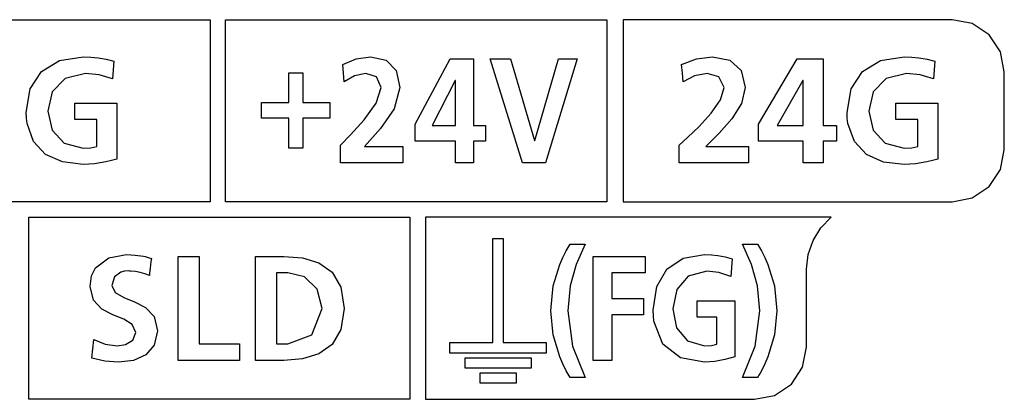
# Model space of a CAD drawing. Extents: x 89 to 398, y 90 to 291.
# Drawn here: x 108 to 126, y 132 to 140 of the extents above; entities that cross this region are included whole.
import ezdxf

# ---------------------------------------------------------------- set-up
doc = ezdxf.new("R2010")
doc.units = 0
doc.layers.add('1', color=7, linetype='CONTINUOUS')

msp = doc.modelspace()

# ---------------------------------------------------------------- linework, layer by layer
at = {"layer": '1', "color": 7, "linetype": 'CONTINUOUS'}
for p, q in [((103.870544, 139.758362), (111.190681, 139.758362)), ((111.190681, 139.758362), (111.190681, 136.258835)), ((111.49041, 139.758362), (118.810715, 139.758362)), ((111.49041, 136.258835), (111.49041, 139.758362)), ((118.810715, 139.758362), (118.810715, 136.258835)), ((119.12767, 139.759064), (119.12767, 139.661057)), ((119.219788, 139.759048), (119.12767, 139.759048)), ((119.12767, 139.661057), (119.12767, 139.395035)), ((119.477737, 139.759048), (119.219788, 139.759048)), ((119.873863, 139.759048), (119.477737, 139.759048)), ((120.380539, 139.759048), (119.873863, 139.759048)), ((120.970131, 139.759048), (120.380539, 139.759048)), ((121.614998, 139.759048), (120.970131, 139.759048)), ((122.287498, 139.759048), (121.614998, 139.759048)), ((122.959999, 139.759048), (122.287498, 139.759048)), ((123.604874, 139.759048), (122.959999, 139.759048)), ((124.194458, 139.759048), (123.604874, 139.759048)), ((124.701149, 139.759048), (124.194458, 139.759048)), ((125.097275, 139.759048), (124.701149, 139.759048)), ((125.355225, 139.759048), (125.097275, 139.759048)), ((125.447357, 139.759048), (125.355225, 139.759048)), ((125.83036, 139.682922), (125.447357, 139.759048)), ((126.154968, 139.466217), (125.83036, 139.682922)), ((119.12767, 139.395035), (119.127655, 139.003006)), ((126.371674, 139.141693), (126.154968, 139.466217)), ((108.297974, 138.971817), (108.755692, 139.04248)), ((108.755692, 139.04248), (108.903648, 139.037903)), ((108.903648, 139.037903), (109.039558, 139.024719)), ((109.039558, 139.024719), (109.196251, 138.997284)), ((113.998985, 139.004486), (114.273697, 139.041779)), ((114.273697, 139.041779), (114.572441, 138.977509)), ((120.536278, 139.004486), (120.84108, 139.041779)), ((120.84108, 139.041779), (121.173073, 138.977509)), ((124.067261, 138.971115), (124.524918, 139.041779)), ((124.524918, 139.041779), (124.672882, 139.037216)), ((124.672882, 139.037216), (124.8088, 139.024063)), ((124.8088, 139.024063), (124.965485, 138.996735)), ((126.4478, 138.759293), (126.371674, 139.141693)), ((107.952721, 138.764969), (108.297974, 138.971817)), ((109.196251, 138.997284), (109.342735, 138.959106)), ((109.342735, 138.959106), (109.317238, 138.62149)), ((113.740059, 138.898468), (113.998985, 139.004486)), ((113.754173, 138.732422), (113.740059, 138.898468)), ((114.572441, 138.977509), (114.768127, 138.783371)), ((115.129807, 137.747467), (115.802628, 139.007339)), ((115.802628, 139.007339), (116.251183, 139.007339)), ((116.251183, 139.007339), (116.251183, 137.721619)), ((117.193069, 137.008484), (116.574333, 139.007339)), ((116.574333, 139.007339), (116.961212, 139.007339)), ((116.961212, 139.007339), (117.422508, 137.438095)), ((117.427681, 137.438095), (117.884155, 139.007339)), ((118.242447, 139.007339), (117.636452, 137.008484)), ((117.884155, 139.007339), (118.242447, 139.007339)), ((119.127655, 139.003006), (119.127655, 138.526978)), ((120.248528, 138.898468), (120.536278, 139.004486)), ((120.264198, 138.732422), (120.248528, 138.898468)), ((121.173073, 138.977509), (121.390457, 138.783371)), ((121.723717, 137.747467), (122.471298, 139.007339)), ((122.471298, 139.007339), (122.96946, 139.007339)), ((122.96946, 139.007339), (122.96946, 137.721619)), ((123.72213, 138.764328), (124.067261, 138.971115)), ((124.965485, 138.996735), (125.111961, 138.958771)), ((125.111961, 138.958771), (125.086479, 138.620789)), ((107.734718, 138.429718), (107.952721, 138.764969)), ((108.801163, 138.726913), (108.406097, 138.630112)), ((109.061264, 138.701065), (108.801163, 138.726913)), ((109.317238, 138.62149), (109.061264, 138.701065)), ((112.703079, 138.739655), (112.9711, 138.739655)), ((112.703079, 138.163971), (112.703079, 138.739655)), ((112.9711, 138.739655), (112.9711, 138.163971)), ((113.768295, 138.56636), (113.754173, 138.732422)), ((113.963211, 138.678635), (113.768295, 138.56636)), ((114.183434, 138.726547), (113.963211, 138.678635)), ((114.385529, 138.660767), (114.183434, 138.726547)), ((114.477303, 138.457489), (114.385529, 138.660767)), ((114.768127, 138.783371), (114.838348, 138.457489)), ((120.279877, 138.56636), (120.264198, 138.732422)), ((120.496574, 138.678635), (120.279877, 138.56636)), ((120.741173, 138.726547), (120.496574, 138.678635)), ((120.965408, 138.660767), (120.741173, 138.726547)), ((121.067429, 138.457489), (120.965408, 138.660767)), ((121.390457, 138.783371), (121.468437, 138.457489)), ((123.50425, 138.429184), (123.72213, 138.764328)), ((124.570747, 138.726547), (124.17543, 138.629761)), ((124.830803, 138.700546), (124.570747, 138.726547)), ((125.086479, 138.620789), (124.830803, 138.700546)), ((126.4478, 138.648178), (126.4478, 138.759293)), ((126.4478, 138.370407), (126.4478, 138.648178)), ((108.406097, 138.630112), (108.161095, 138.372391)), ((114.379196, 138.15416), (114.477303, 138.457489)), ((114.838348, 138.457489), (114.727875, 138.046417)), ((115.900818, 138.589447), (115.454674, 137.721619)), ((115.905983, 138.589447), (115.900818, 138.589447)), ((115.905983, 137.721619), (115.905983, 138.589447)), ((119.127655, 138.526978), (119.127655, 138.008942)), ((120.995354, 138.218201), (121.067429, 138.457489)), ((121.468437, 138.457489), (121.396645, 138.146622)), ((122.579819, 138.589447), (122.084419, 137.721619)), ((122.585678, 138.589447), (122.579819, 138.589447)), ((122.585678, 137.721619), (122.585678, 138.589447)), ((124.17543, 138.629761), (123.930344, 138.371948)), ((107.658768, 137.973801), (107.734718, 138.429718)), ((108.161095, 138.372391), (108.077003, 138.002747)), ((123.428345, 137.973465), (123.50425, 138.429184)), ((123.930344, 138.371948), (123.846245, 138.002045)), ((126.4478, 138.009293), (126.4478, 138.370407)), ((108.595146, 138.072693), (108.595154, 138.154327)), ((108.595146, 137.921082), (108.595146, 138.072693)), ((108.595154, 138.154327), (108.679138, 138.154327)), ((108.679138, 138.154327), (108.879402, 138.154327)), ((108.879402, 138.154327), (109.118431, 138.154327)), ((109.118431, 138.154327), (109.318695, 138.154327)), ((109.318695, 138.154327), (109.402679, 138.154327)), ((109.402679, 138.154327), (109.402679, 138.074554)), ((109.402679, 138.074554), (109.402679, 137.875107)), ((112.182182, 138.163971), (112.703079, 138.163971)), ((112.182182, 137.866318), (112.182182, 138.163971)), ((112.9711, 138.163971), (113.492004, 138.163971)), ((113.492004, 138.163971), (113.492004, 137.866318)), ((114.150795, 137.830704), (114.379196, 138.15416)), ((120.81662, 137.958969), (120.995354, 138.218201)), ((121.396645, 138.146622), (121.214226, 137.851807)), ((124.364723, 138.072357), (124.364731, 138.153976)), ((124.364723, 137.920746), (124.364723, 138.072357)), ((124.364731, 138.153976), (124.448715, 138.153992)), ((124.448715, 138.153992), (124.648987, 138.153992)), ((124.648987, 138.153992), (124.888008, 138.153992)), ((124.888008, 138.153992), (125.088272, 138.153992)), ((125.088272, 138.153992), (125.172256, 138.153976)), ((125.172256, 138.153976), (125.172256, 138.074203)), ((125.172256, 138.074203), (125.172256, 137.874771)), ((107.662888, 137.86441), (107.658768, 137.973801)), ((108.077003, 138.002747), (108.15818, 137.637192)), ((108.595146, 137.839447), (108.595146, 137.921082)), ((114.727875, 138.046417), (114.466736, 137.665787)), ((119.127655, 138.008942), (119.127655, 137.490906)), ((120.587456, 137.708023), (120.81662, 137.958969)), ((123.432472, 137.86412), (123.428345, 137.973465)), ((123.846245, 138.002045), (123.927414, 137.636581)), ((124.364723, 137.839111), (124.364723, 137.920746)), ((126.4478, 137.648178), (126.4478, 138.009293)), ((107.675087, 137.76152), (107.662888, 137.86441)), ((107.799377, 137.414383), (107.675087, 137.76152)), ((108.661346, 137.839447), (108.595146, 137.839447)), ((108.807014, 137.839447), (108.661346, 137.839447)), ((108.952667, 137.839447), (108.807014, 137.839447)), ((109.01889, 137.839447), (108.952667, 137.839447)), ((109.01889, 137.800858), (109.01889, 137.839447)), ((109.018898, 137.704391), (109.01889, 137.800858)), ((109.018898, 137.535767), (109.018898, 137.704391)), ((109.402679, 137.875107), (109.402679, 137.61586)), ((112.703079, 137.866318), (112.182182, 137.866318)), ((112.703079, 137.290649), (112.703079, 137.866318)), ((112.9711, 137.866318), (112.9711, 137.290649)), ((113.492004, 137.866318), (112.9711, 137.866318)), ((113.891006, 137.542191), (114.150795, 137.830704)), ((115.129807, 137.42363), (115.129807, 137.747467)), ((115.454674, 137.721619), (115.905983, 137.721619)), ((116.251183, 137.721619), (116.480965, 137.721619)), ((116.480965, 137.721619), (116.480965, 137.42363)), ((120.364075, 137.49353), (120.587456, 137.708023)), ((121.214226, 137.851807), (120.970642, 137.576294)), ((121.723717, 137.42363), (121.723717, 137.747467)), ((122.084419, 137.721619), (122.585678, 137.721619)), ((122.96946, 137.721619), (123.224403, 137.721619)), ((123.224403, 137.721619), (123.224403, 137.42363)), ((123.444656, 137.761261), (123.432472, 137.86412)), ((123.568878, 137.414093), (123.444656, 137.761261)), ((124.430931, 137.839096), (124.364723, 137.839111)), ((124.576599, 137.839096), (124.430931, 137.839096)), ((124.722252, 137.839111), (124.576599, 137.839096)), ((124.788467, 137.839111), (124.722252, 137.839111)), ((124.788467, 137.800491), (124.788467, 137.839111)), ((124.788483, 137.703964), (124.788467, 137.800491)), ((124.788483, 137.535233), (124.788483, 137.703964)), ((125.172256, 137.874771), (125.172256, 137.615509)), ((108.15818, 137.637192), (108.390175, 137.384155)), ((109.01889, 137.384277), (109.018898, 137.535767)), ((109.402679, 137.61586), (109.402679, 137.356598)), ((113.698715, 137.343704), (113.891006, 137.542191)), ((114.466736, 137.665787), (114.160339, 137.323364)), ((120.970642, 137.576294), (120.715332, 137.323364)), ((123.927414, 137.636581), (124.159416, 137.383728)), ((124.788467, 137.383636), (124.788483, 137.535233)), ((125.172256, 137.615509), (125.172256, 137.356247)), ((126.4478, 137.370407), (126.4478, 137.648178)), ((108.032013, 137.168823), (107.799377, 137.414383)), ((108.390175, 137.384155), (108.755692, 137.289612)), ((108.902534, 137.297623), (109.01889, 137.318542)), ((109.01889, 137.318542), (109.01889, 137.384277)), ((109.402679, 137.356598), (109.402672, 137.157166)), ((113.698708, 137.25679), (113.698715, 137.343704)), ((114.160339, 137.323364), (114.236771, 137.32338)), ((114.236771, 137.32338), (114.419014, 137.32338)), ((114.419014, 137.32338), (114.636528, 137.32338)), ((114.636528, 137.32338), (114.818771, 137.32338)), ((114.818771, 137.32338), (114.895195, 137.323364)), ((114.895195, 137.323364), (114.895195, 137.24173)), ((115.905983, 137.42363), (115.129807, 137.42363)), ((115.905983, 137.008484), (115.905983, 137.42363)), ((116.251183, 137.42363), (116.251183, 137.008484)), ((116.480965, 137.42363), (116.251183, 137.42363)), ((117.422508, 137.438095), (117.427681, 137.438095)), ((119.127655, 137.490906), (119.127655, 137.014893)), ((120.202705, 137.25679), (120.202713, 137.343704)), ((120.202713, 137.343704), (120.364075, 137.49353)), ((120.715332, 137.323364), (120.800217, 137.32338)), ((120.800217, 137.32338), (121.002625, 137.32338)), ((121.002625, 137.32338), (121.244202, 137.32338)), ((121.244202, 137.32338), (121.446594, 137.32338)), ((121.446594, 137.32338), (121.531479, 137.323364)), ((121.531479, 137.323364), (121.531479, 137.24173)), ((122.585678, 137.42363), (121.723717, 137.42363)), ((122.585678, 137.008484), (122.585678, 137.42363)), ((122.96946, 137.42363), (122.96946, 137.008484)), ((123.224403, 137.42363), (122.96946, 137.42363)), ((123.801392, 137.168396), (123.568878, 137.414093)), ((124.159416, 137.383728), (124.524918, 137.289261)), ((124.671814, 137.297104), (124.788467, 137.317856)), ((124.788467, 137.317856), (124.788467, 137.383636)), ((125.172256, 137.356247), (125.172249, 137.156815)), ((126.4478, 137.259293), (126.4478, 137.370407)), ((108.356323, 137.022934), (108.032013, 137.168823)), ((108.755692, 137.289612), (108.902534, 137.297623)), ((109.402672, 137.157166), (109.402672, 137.077393)), ((112.9711, 137.290649), (112.703079, 137.290649)), ((113.698708, 137.095398), (113.698708, 137.25679)), ((114.895195, 137.24173), (114.895195, 137.090134)), ((120.202705, 137.095398), (120.202705, 137.25679)), ((121.531479, 137.24173), (121.531479, 137.090134)), ((124.125603, 137.022324), (123.801392, 137.168396)), ((124.524918, 137.289261), (124.671814, 137.297104)), ((125.172249, 137.156815), (125.172249, 137.077042)), ((126.371674, 136.876633), (126.4478, 137.259293)), ((108.755692, 136.974716), (108.356323, 137.022934)), ((108.971954, 136.988632), (108.755692, 136.974716)), ((109.188698, 137.02536), (108.971954, 136.988632)), ((109.296227, 137.049927), (109.188698, 137.02536)), ((109.402672, 137.077393), (109.296227, 137.049927)), ((113.698708, 137.008484), (113.698708, 137.095398)), ((113.787331, 137.008484), (113.698715, 137.008484)), ((114.008904, 137.008484), (113.787331, 137.008484)), ((114.296944, 137.008484), (114.008904, 137.008484)), ((114.584991, 137.008484), (114.296944, 137.008484)), ((114.806557, 137.008484), (114.584991, 137.008484)), ((114.895195, 137.008484), (114.806557, 137.008484)), ((114.895195, 137.090134), (114.895195, 137.008484)), ((116.251183, 137.008484), (115.905983, 137.008484)), ((117.636452, 137.008484), (117.193069, 137.008484)), ((119.127655, 137.014893), (119.127655, 136.622864)), ((120.202705, 137.008484), (120.202705, 137.095398)), ((120.30114, 137.008484), (120.202713, 137.008484)), ((120.547195, 137.008484), (120.30114, 137.008484)), ((120.867088, 137.008484), (120.547195, 137.008484)), ((121.186974, 137.008484), (120.867088, 137.008484)), ((121.433044, 137.008484), (121.186974, 137.008484)), ((121.531479, 137.008484), (121.433044, 137.008484)), ((121.531479, 137.090134), (121.531479, 137.008484)), ((122.96946, 137.008484), (122.585678, 137.008484)), ((124.524918, 136.974045), (124.125603, 137.022324)), ((124.741203, 136.988037), (124.524918, 136.974045)), ((124.958031, 137.024918), (124.741203, 136.988037)), ((125.065659, 137.049561), (124.958031, 137.024918)), ((125.172249, 137.077042), (125.065659, 137.049561)), ((126.154968, 136.552368), (126.371674, 136.876633)), ((119.127655, 136.622864), (119.12767, 136.356842)), ((125.83036, 136.335068), (126.154968, 136.552368)), ((111.190681, 136.258835), (103.870544, 136.258835)), ((118.810715, 136.258835), (111.49041, 136.258835)), ((119.12767, 136.356842), (119.12767, 136.258835)), ((119.12767, 136.258835), (119.2341, 136.258835)), ((119.2341, 136.258835), (119.53038, 136.258835)), ((119.53038, 136.258835), (119.981995, 136.258835)), ((119.981995, 136.258835), (120.554413, 136.258835)), ((120.554413, 136.258835), (121.213135, 136.258835)), ((121.213135, 136.258835), (121.92363, 136.258835)), ((121.92363, 136.258835), (122.65139, 136.258835)), ((122.65139, 136.258835), (123.361877, 136.258835)), ((123.361877, 136.258835), (124.020599, 136.258835)), ((124.020599, 136.258835), (124.593033, 136.258835)), ((124.593033, 136.258835), (125.04464, 136.258835)), ((125.04464, 136.258835), (125.340919, 136.258835)), ((125.340919, 136.258835), (125.447357, 136.258835)), ((125.447357, 136.258835), (125.83036, 136.335068)), ((107.709763, 135.959122), (115.029892, 135.959122)), ((107.709763, 132.459595), (107.709763, 135.959122)), ((115.029892, 135.959122), (115.029892, 132.459595)), ((115.429558, 135.959122), (115.330307, 135.959106)), ((115.330307, 135.959106), (115.330307, 135.861115)), ((115.330307, 135.861115), (115.330307, 135.595154)), ((115.708855, 135.959122), (115.429558, 135.959122)), ((116.140488, 135.959122), (115.708855, 135.959122)), ((116.69677, 135.959122), (116.140488, 135.959122)), ((117.349998, 135.959122), (116.69677, 135.959122)), ((118.072464, 135.959122), (117.349998, 135.959122)), ((118.836479, 135.959122), (118.072464, 135.959122)), ((119.614357, 135.959122), (118.836479, 135.959122)), ((120.378372, 135.959122), (119.614357, 135.959122)), ((121.100838, 135.959122), (120.378372, 135.959122)), ((121.754074, 135.959122), (121.100838, 135.959122)), ((122.310349, 135.959122), (121.754074, 135.959122)), ((122.741989, 135.959122), (122.310349, 135.959122)), ((123.021278, 135.959122), (122.741989, 135.959122)), ((122.922432, 135.754303), (123.120537, 135.959122)), ((123.120537, 135.959122), (123.021278, 135.959122)), ((122.773956, 135.511246), (122.922432, 135.754303)), ((115.330307, 135.595154), (115.330307, 135.203201)), ((116.624191, 135.549149), (116.824188, 135.549149)), ((116.624191, 133.549698), (116.624191, 135.549149)), ((116.824188, 135.549149), (116.824188, 133.549698)), ((118.067947, 135.378937), (118.105324, 135.444061)), ((118.105324, 135.444061), (118.396439, 135.444061)), ((118.396439, 135.444061), (118.222672, 135.054794)), ((121.420197, 135.444077), (121.708908, 135.444061)), ((121.592903, 135.054794), (121.420197, 135.444077)), ((121.708908, 135.444061), (121.745949, 135.378922)), ((122.681801, 135.24202), (122.773956, 135.511246)), ((109.24765, 135.182968), (109.585266, 135.241852)), ((109.585266, 135.241852), (109.753029, 135.234131)), ((109.753029, 135.234131), (109.912674, 135.21051)), ((117.966499, 135.184967), (118.03231, 135.314178)), ((118.03231, 135.314178), (118.067947, 135.378937)), ((120.27774, 135.171188), (120.68985, 135.241852)), ((120.68985, 135.241852), (120.82309, 135.237274)), ((120.82309, 135.237274), (120.945503, 135.224121)), ((121.745949, 135.378922), (121.781364, 135.314163)), ((121.781364, 135.314163), (121.847069, 135.184967)), ((122.650612, 134.959351), (122.681801, 135.24202)), ((108.989494, 134.988586), (109.24765, 135.182968)), ((109.912674, 135.21051), (109.946976, 135.203018)), ((109.946976, 135.203018), (109.980827, 135.194702)), ((109.980827, 135.194702), (110.022499, 135.183105)), ((110.022499, 135.183105), (110.063446, 135.170197)), ((110.056427, 135.108063), (110.041748, 134.97818)), ((110.063446, 135.170197), (110.056427, 135.108063)), ((110.57814, 135.207382), (110.979149, 135.207382)), ((110.57814, 133.208542), (110.57814, 135.207382)), ((110.979149, 135.207382), (110.979149, 133.523438)), ((112.063667, 135.121506), (112.063667, 135.207382)), ((112.063667, 135.207382), (112.149147, 135.207382)), ((112.063667, 134.895081), (112.063667, 135.121506)), ((112.149147, 135.207382), (112.337212, 135.207382)), ((112.337212, 135.207382), (112.525269, 135.207382)), ((112.525269, 135.207382), (112.610756, 135.207382)), ((112.610756, 135.207382), (112.966255, 135.179611)), ((112.966255, 135.179611), (113.281906, 135.084076)), ((113.281906, 135.084076), (113.535225, 134.902451)), ((115.330307, 135.203201), (115.330307, 134.72728)), ((117.782562, 134.642029), (117.908226, 135.054794)), ((117.908226, 135.054794), (117.966499, 135.184967)), ((118.222672, 135.054794), (118.106384, 134.642029)), ((118.54734, 135.207382), (119.547798, 135.207382)), ((118.54734, 133.208542), (118.54734, 135.207382)), ((119.547798, 135.207382), (119.547798, 134.892517)), ((119.966972, 134.964386), (120.27774, 135.171188)), ((120.945503, 135.224121), (121.086647, 135.196793)), ((121.086647, 135.196793), (121.218658, 135.158829)), ((121.218658, 135.158829), (121.195244, 134.820862)), ((121.709724, 134.642029), (121.592903, 135.054794)), ((121.847069, 135.184967), (121.905556, 135.054794)), ((121.905556, 135.054794), (122.032913, 134.642029)), ((108.913902, 134.83226), (108.989494, 134.988586)), ((109.476837, 134.903336), (109.35585, 134.817841)), ((109.548538, 134.921509), (109.476837, 134.903336)), ((109.61972, 134.926956), (109.548538, 134.921509)), ((109.643036, 134.926666), (109.61972, 134.926956)), ((109.666344, 134.925812), (109.643036, 134.926666)), ((109.759254, 134.916733), (109.666344, 134.925812)), ((109.850868, 134.899155), (109.759254, 134.916733)), ((109.940201, 134.873657), (109.850868, 134.899155)), ((110.026237, 134.840836), (109.940201, 134.873657)), ((110.03093, 134.882401), (110.026237, 134.840836)), ((110.041748, 134.97818), (110.03093, 134.882401)), ((112.063667, 134.574951), (112.063667, 134.895081)), ((112.522552, 134.892517), (112.464676, 134.892502)), ((112.464676, 134.892502), (112.464676, 134.791092)), ((112.630035, 134.892517), (112.522552, 134.892517)), ((112.687927, 134.892517), (112.630035, 134.892517)), ((113.007828, 134.811707), (112.687927, 134.892517)), ((113.535225, 134.902451), (113.703697, 134.616409)), ((118.908386, 134.892517), (118.908386, 134.399857)), ((119.547798, 134.892517), (118.908386, 134.892517)), ((119.770813, 134.629227), (119.966972, 134.964386)), ((120.731186, 134.92662), (120.375221, 134.829803)), ((120.965149, 134.900604), (120.731186, 134.92662)), ((121.195244, 134.820862), (120.965149, 134.900604)), ((122.650612, 134.848236), (122.650612, 134.959351)), ((108.886597, 134.632065), (108.913902, 134.83226)), ((109.35585, 134.817841), (109.304832, 134.648605)), ((112.464676, 134.791092), (112.464676, 134.537567)), ((113.250412, 134.57872), (113.007828, 134.811707)), ((115.330307, 134.72728), (115.330307, 134.209335)), ((120.375221, 134.829803), (120.154449, 134.572006)), ((122.650612, 134.57045), (122.650612, 134.848236)), ((108.951523, 134.363266), (108.886597, 134.632065)), ((109.304832, 134.648605), (109.369698, 134.51059)), ((109.369698, 134.51059), (109.531883, 134.418243)), ((112.063667, 134.207977), (112.063667, 134.574951)), ((112.464676, 134.537567), (112.464676, 134.207962)), ((113.346626, 134.207626), (113.250412, 134.57872)), ((113.703697, 134.616409), (113.764854, 134.207626)), ((117.738426, 134.161118), (117.782562, 134.642029)), ((118.106384, 134.642029), (118.063988, 134.161118)), ((119.702477, 134.173523), (119.770813, 134.629227)), ((120.154449, 134.572006), (120.078682, 134.202118)), ((121.752655, 134.161118), (121.709724, 134.642029)), ((122.032913, 134.642029), (122.078217, 134.161118)), ((122.650612, 134.209351), (122.650612, 134.57045)), ((109.113815, 134.193222), (108.951523, 134.363266)), ((109.531883, 134.418243), (109.742714, 134.33519)), ((109.742714, 134.33519), (109.953529, 134.225082)), ((118.908386, 134.399857), (119.516792, 134.399857)), ((119.516792, 134.399857), (119.516792, 134.084976)), ((120.545494, 134.272415), (120.545494, 134.35405)), ((120.545494, 134.35405), (120.62114, 134.35405)), ((120.62114, 134.35405), (120.801498, 134.35405)), ((120.801498, 134.35405), (121.016762, 134.35405)), ((121.016762, 134.35405), (121.197121, 134.35405)), ((121.197121, 134.35405), (121.272758, 134.354034)), ((121.272758, 134.354034), (121.272758, 134.274261)), ((109.324814, 134.08429), (109.113815, 134.193222)), ((109.953529, 134.225082), (110.115707, 134.05159)), ((112.063667, 133.841003), (112.063667, 134.207977)), ((112.464676, 134.207962), (112.464676, 133.878372)), ((113.143105, 133.702484), (113.346626, 134.207626)), ((113.764854, 134.207626), (113.703697, 133.799179)), ((115.330307, 134.209335), (115.330307, 133.691422)), ((117.782562, 133.69751), (117.738426, 134.161118)), ((118.063988, 134.161118), (118.156319, 133.482178)), ((119.706184, 134.064178), (119.702477, 134.173523)), ((120.078682, 134.202118), (120.151772, 133.836639)), ((120.545494, 134.120804), (120.545494, 134.272415)), ((120.545494, 134.039154), (120.545494, 134.120804)), ((121.272758, 134.274261), (121.272758, 134.074829)), ((121.659424, 133.482178), (121.752655, 134.161118)), ((122.078217, 134.161118), (122.032913, 133.69751)), ((122.650612, 133.848236), (122.650612, 134.209351)), ((109.535805, 133.998779), (109.324814, 134.08429)), ((109.698112, 133.899033), (109.535805, 133.998779)), ((110.115707, 134.05159), (110.180573, 133.778366)), ((118.908386, 134.084976), (118.908386, 133.208542)), ((119.516792, 134.084976), (118.908386, 134.084976)), ((119.717163, 133.961319), (119.706184, 134.064178)), ((119.888695, 133.521072), (119.717163, 133.961319)), ((120.644455, 134.039154), (120.545494, 134.039154)), ((120.828239, 134.039154), (120.644455, 134.039154)), ((120.927208, 134.039154), (120.828239, 134.039154)), ((120.927208, 134.000549), (120.927208, 134.039154)), ((120.927216, 133.904022), (120.927208, 134.000549)), ((121.272758, 134.074829), (121.272758, 133.815567)), ((109.763031, 133.74736), (109.698112, 133.899033)), ((109.704697, 133.600143), (109.763031, 133.74736)), ((110.180573, 133.778366), (110.120216, 133.499084)), ((112.063667, 133.520874), (112.063667, 133.841003)), ((112.464676, 133.878372), (112.464676, 133.624847)), ((113.703697, 133.799179), (113.535225, 133.513351)), ((120.151772, 133.836639), (120.360664, 133.583786)), ((120.927208, 133.583694), (120.927216, 133.735291)), ((120.927216, 133.735291), (120.927216, 133.904022)), ((121.272758, 133.815567), (121.272758, 133.556305)), ((122.650612, 133.570465), (122.650612, 133.848236)), ((108.936897, 133.431793), (108.955505, 133.61232)), ((108.955505, 133.61232), (109.174011, 133.522736)), ((109.567352, 133.515854), (109.704697, 133.600143)), ((112.464676, 133.624847), (112.464676, 133.523438)), ((112.687927, 133.523438), (113.143105, 133.702484)), ((115.330307, 133.691422), (115.330307, 133.215485)), ((115.798836, 133.549698), (116.624191, 133.549698)), ((115.798836, 133.349701), (115.798836, 133.549698)), ((116.824188, 133.549698), (117.649033, 133.549698)), ((117.649033, 133.549698), (117.649033, 133.349701)), ((117.908226, 133.275162), (117.782562, 133.69751)), ((120.360664, 133.583786), (120.68985, 133.489319)), ((120.927208, 133.517914), (120.927208, 133.583694)), ((121.272758, 133.556305), (121.272743, 133.356873)), ((122.032913, 133.69751), (121.905556, 133.275162)), ((122.650612, 133.459351), (122.650612, 133.570465)), ((108.918297, 133.251266), (108.936897, 133.431793)), ((109.174011, 133.522736), (109.407494, 133.488983)), ((109.407494, 133.488983), (109.567352, 133.515854)), ((110.120216, 133.499084), (109.957077, 133.311905)), ((110.979149, 133.523438), (111.755676, 133.523438)), ((111.755676, 133.523438), (111.755676, 133.208542)), ((112.063667, 133.294449), (112.063667, 133.520874)), ((112.464676, 133.523438), (112.576294, 133.523438)), ((112.576294, 133.523438), (112.687927, 133.523438)), ((113.535225, 133.513351), (113.281906, 133.331818)), ((117.649033, 133.349701), (115.798836, 133.349701)), ((118.156319, 133.482178), (118.396446, 132.878159)), ((120.224724, 133.260117), (119.888695, 133.521072)), ((120.68985, 133.489319), (120.82209, 133.497162)), ((120.82209, 133.497162), (120.927208, 133.517914)), ((121.272743, 133.356873), (121.272743, 133.277115)), ((121.420197, 132.878174), (121.659424, 133.482178)), ((122.574486, 133.07634), (122.650612, 133.459351)), ((109.166779, 133.194595), (108.918297, 133.251266)), ((109.430237, 133.174103), (109.166779, 133.194595)), ((109.718102, 133.206894), (109.430237, 133.174103)), ((109.957077, 133.311905), (109.718102, 133.206894)), ((111.755676, 133.208542), (110.57814, 133.208542)), ((112.063667, 133.208557), (112.063667, 133.294449)), ((112.149147, 133.208542), (112.063667, 133.208557)), ((112.337212, 133.208542), (112.149147, 133.208542)), ((112.525269, 133.208542), (112.337212, 133.208542)), ((112.610756, 133.208542), (112.525269, 133.208542)), ((112.966255, 133.236313), (112.610756, 133.208542)), ((113.281906, 133.331818), (112.966255, 133.236313)), ((115.330307, 133.215485), (115.330307, 132.823532)), ((116.088921, 133.259628), (117.35878, 133.259628)), ((116.088921, 133.059631), (116.088921, 133.259628)), ((117.35878, 133.259628), (117.35878, 133.059631)), ((117.966499, 133.140808), (117.908226, 133.275162)), ((118.908386, 133.208542), (118.54734, 133.208542)), ((120.68985, 133.174103), (120.224724, 133.260117)), ((120.884605, 133.188095), (120.68985, 133.174103)), ((121.079826, 133.224976), (120.884605, 133.188095)), ((121.176743, 133.249619), (121.079826, 133.224976)), ((121.272743, 133.277115), (121.176743, 133.249619)), ((121.905556, 133.275162), (121.847069, 133.140808)), ((117.35878, 133.059631), (116.088921, 133.059631)), ((116.378998, 132.969559), (117.068703, 132.969559)), ((116.378998, 132.769547), (116.378998, 132.969559)), ((117.068703, 132.969559), (117.068703, 132.769547)), ((118.03231, 133.008667), (117.966499, 133.140808)), ((118.067947, 132.943253), (118.03231, 133.008667)), ((121.757935, 132.965012), (121.73378, 132.921524)), ((121.781364, 133.008667), (121.757935, 132.965012)), ((121.847069, 133.140808), (121.781364, 133.008667)), ((122.357788, 132.751724), (122.574486, 133.07634)), ((115.330307, 132.823532), (115.330307, 132.557571)), ((118.105331, 132.878174), (118.067947, 132.943253)), ((118.396446, 132.878159), (118.105331, 132.878174)), ((121.708908, 132.878174), (121.420197, 132.878174)), ((121.721436, 132.899826), (121.708908, 132.878174)), ((121.73378, 132.921524), (121.721436, 132.899826)), ((117.068703, 132.769547), (116.378998, 132.769547)), ((122.033516, 132.535629), (122.357788, 132.751724)), ((115.029892, 132.459595), (107.709763, 132.459595)), ((115.330307, 132.557571), (115.330307, 132.459595)), ((115.330307, 132.459595), (115.422447, 132.459595)), ((115.422447, 132.459595), (115.680428, 132.459595)), ((115.680428, 132.459595), (116.076622, 132.459595)), ((116.076622, 132.459595), (116.583366, 132.459595)), ((116.583366, 132.459595), (117.173035, 132.459595)), ((117.173035, 132.459595), (117.817993, 132.459595)), ((117.817993, 132.459595), (118.490578, 132.459595)), ((118.490578, 132.459595), (119.163177, 132.459595)), ((119.163177, 132.459595), (119.808136, 132.459595)), ((119.808136, 132.459595), (120.397804, 132.459595)), ((120.397804, 132.459595), (120.904549, 132.459595)), ((120.904549, 132.459595), (121.300735, 132.459595)), ((121.300735, 132.459595), (121.558723, 132.459595)), ((121.558723, 132.459595), (121.650856, 132.459595)), ((121.650856, 132.459595), (122.033516, 132.535629))]:
    msp.add_line(p, q, dxfattribs=at)

doc.saveas('drawing.dxf')
